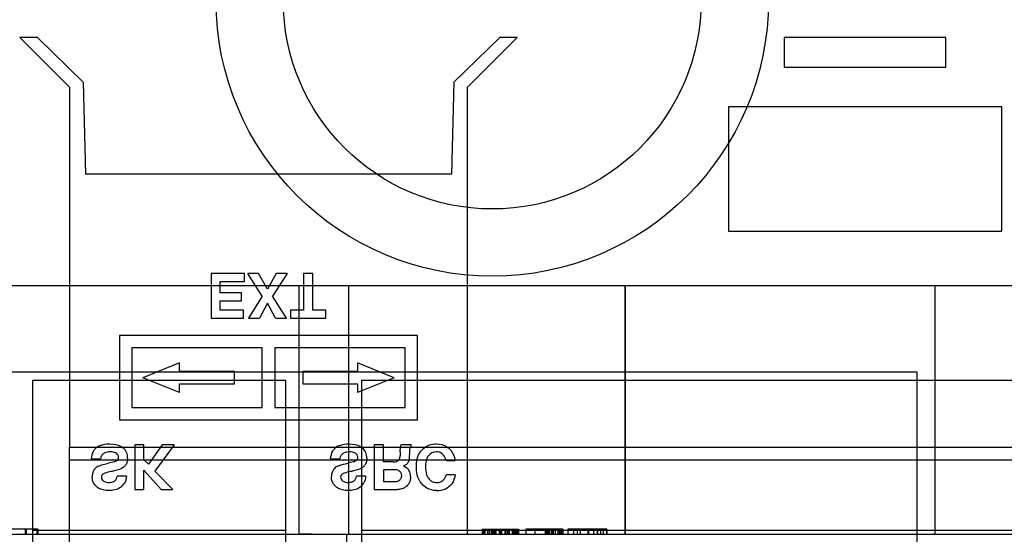
# Model space of a CAD drawing. Units: millimetres. Extents: x 23 to 196, y 39 to 272.
# Drawn here: x 106 to 145, y 65 to 86 of the extents above; entities that cross this region are included whole.
import ezdxf

# ---------------------------------------------------------------- set-up
doc = ezdxf.new("R2010")
doc.units = ezdxf.units.MM
doc.header["$LTSCALE"] = 20.161232
doc.layers.get('0').update_dxf_attribs({"linetype": 'CONTINUOUS'})

msp = doc.modelspace()

# ---------------------------------------------------------------- linework, layer by layer
at = {"color": 7, "linetype": 'Continuous'}
for p, q in [((106.424, 84.904), (105.724, 84.904)), ((107.724, 82.904), (105.724, 84.904)), ((108.271, 83.104), (106.424, 84.904)), ((125.024, 84.904), (123.177, 83.104)), ((125.724, 84.904), (123.724, 82.904)), ((125.724, 84.904), (125.024, 84.904)), ((142.974, 84.904), (136.474, 84.904)), ((136.474, 84.904), (136.474, 83.704)), ((142.974, 83.704), (142.974, 84.904)), ((136.474, 83.704), (142.974, 83.704)), ((107.724, 82.904), (107.724, 68.404)), ((108.271, 83.104), (108.368, 79.404)), ((123.177, 83.104), (123.08, 79.404)), ((123.724, 64.904), (123.724, 82.904)), ((145.224, 82.104), (134.224, 82.104)), ((134.224, 82.104), (134.224, 77.104)), ((145.224, 77.104), (145.224, 82.104)), ((123.08, 79.404), (108.368, 79.404)), ((134.224, 77.104), (145.224, 77.104)), ((114.76, 75.404), (113.412, 75.404)), ((113.412, 75.404), (113.412, 73.604)), ((114.76, 75.081), (114.76, 75.404)), ((115.32, 75.404), (114.892, 75.404)), ((115.466, 74.486), (114.892, 75.404)), ((115.679, 74.775), (115.32, 75.404)), ((116.026, 75.404), (115.679, 74.775)), ((116.481, 75.404), (115.884, 74.486)), ((116.481, 75.404), (116.026, 75.404)), ((117.505, 75.404), (117.138, 75.404)), ((117.138, 75.404), (117.138, 73.926)), ((117.505, 73.926), (117.505, 75.404)), ((151.224, 74.904), (70.224, 74.904)), ((113.779, 75.081), (114.76, 75.081)), ((113.779, 74.619), (113.779, 75.081)), ((116.944, 74.904), (116.944, 64.904)), ((118.944, 74.904), (118.944, 64.904)), ((130.064, 74.904), (130.064, 64.904)), ((130.073, 74.904), (130.073, 64.904)), ((142.524, 74.904), (142.524, 64.904)), ((114.637, 74.619), (113.779, 74.619)), ((114.637, 74.296), (114.637, 74.619)), ((115.466, 74.486), (114.914, 73.604)), ((116.441, 73.604), (115.884, 74.486)), ((113.779, 74.296), (114.637, 74.296)), ((113.779, 73.926), (113.779, 74.296)), ((115.679, 74.202), (115.355, 73.604)), ((116.01, 73.604), (115.679, 74.202)), ((114.718, 73.926), (113.779, 73.926)), ((114.718, 73.604), (114.718, 73.926)), ((117.138, 73.926), (116.606, 73.926)), ((116.606, 73.926), (116.606, 73.604)), ((118.036, 73.926), (117.505, 73.926)), ((118.036, 73.604), (118.036, 73.926)), ((113.412, 73.604), (114.718, 73.604)), ((114.914, 73.604), (115.355, 73.604)), ((116.01, 73.604), (116.441, 73.604)), ((116.606, 73.604), (118.036, 73.604)), ((121.724, 72.904), (109.724, 72.904)), ((109.724, 72.904), (109.724, 69.504)), ((121.724, 69.504), (121.724, 72.904)), ((115.474, 72.404), (110.224, 72.404)), ((110.224, 72.404), (110.224, 70.004)), ((115.474, 70.004), (115.474, 72.404)), ((121.224, 72.404), (115.974, 72.404)), ((115.974, 72.404), (115.974, 70.004)), ((121.224, 70.004), (121.224, 72.404)), ((112.149, 71.804), (110.664, 71.204)), ((112.149, 71.454), (112.149, 71.804)), ((120.784, 71.204), (119.299, 71.804)), ((119.299, 71.804), (119.299, 71.454)), ((70.684, 71.444), (141.804, 71.444)), ((114.349, 71.454), (112.149, 71.454)), ((114.349, 70.954), (114.349, 71.454)), ((119.299, 71.454), (117.099, 71.454)), ((117.099, 71.454), (117.099, 70.954)), ((141.804, 71.444), (141.804, 54.507)), ((106.244, 71.109), (116.404, 71.109)), ((106.244, 54.507), (106.244, 71.109)), ((112.149, 70.604), (110.664, 71.204)), ((112.149, 70.954), (114.349, 70.954)), ((112.149, 70.604), (112.149, 70.954)), ((116.404, 71.109), (116.404, 54.507)), ((117.099, 70.954), (119.299, 70.954)), ((120.784, 71.204), (119.299, 70.604)), ((119.299, 70.954), (119.299, 70.604)), ((119.484, 71.109), (149.964, 71.109)), ((119.484, 54.507), (119.484, 71.109)), ((110.224, 70.004), (115.474, 70.004)), ((115.974, 70.004), (121.224, 70.004)), ((109.724, 69.504), (121.724, 69.504)), ((107.724, 68.404), (161.724, 68.404)), ((107.724, 58.404), (107.724, 68.404)), ((110.708, 68.504), (110.342, 68.504)), ((110.342, 68.504), (110.342, 66.704)), ((110.708, 67.899), (110.708, 68.504)), ((111.451, 68.504), (110.892, 67.72)), ((111.925, 68.504), (111.157, 67.447)), ((111.925, 68.504), (111.451, 68.504)), ((120.344, 68.504), (119.978, 68.504)), ((119.978, 68.504), (119.978, 66.704)), ((120.344, 67.817), (120.344, 68.504)), ((121.022, 68.216), (121.018, 68.065)), ((121.468, 68.504), (121.058, 68.504)), ((121.468, 68.444), (121.468, 68.504)), ((107.724, 67.904), (161.724, 67.904)), ((108.599, 67.941), (108.966, 67.941)), ((109.509, 67.821), (109.289, 67.767)), ((110.892, 67.72), (110.708, 67.899)), ((118.224, 67.941), (118.591, 67.941)), ((119.134, 67.821), (118.914, 67.767)), ((120.757, 67.817), (120.344, 67.817)), ((122.865, 67.878), (123.232, 67.878)), ((111.412, 66.704), (110.708, 67.476)), ((110.708, 66.704), (110.708, 67.476)), ((111.879, 66.704), (111.157, 67.447)), ((120.822, 67.494), (120.344, 67.494)), ((120.344, 67.494), (120.344, 67.026)), ((110.007, 67.246), (109.64, 67.246)), ((119.632, 67.246), (119.265, 67.246)), ((120.344, 67.026), (120.849, 67.026)), ((123.236, 67.299), (122.869, 67.299)), ((110.342, 66.704), (110.708, 66.704)), ((111.412, 66.704), (111.879, 66.704)), ((119.978, 66.704), (120.909, 66.704)), ((106.45, 65.104), (104.867, 65.104)), ((105.937, 65.104), (105.937, 64.904)), ((105.976, 65.104), (105.976, 64.904)), ((116.404, 65.056), (106.244, 65.056)), ((106.404, 65.104), (106.404, 64.904)), ((106.45, 65.104), (106.45, 64.904)), ((149.964, 65.056), (119.484, 65.056)), ((124.324, 65.104), (125.782, 65.104)), ((124.324, 65.104), (124.324, 64.904)), ((124.357, 64.904), (124.357, 65.104)), ((124.383, 65.104), (124.383, 64.904)), ((124.441, 64.904), (124.441, 65.104)), ((124.534, 65.104), (124.534, 64.904)), ((124.595, 65.104), (124.595, 64.904)), ((124.687, 65.104), (124.687, 64.904)), ((124.691, 64.904), (124.691, 65.104)), ((124.724, 64.904), (124.724, 65.104)), ((124.749, 65.104), (124.749, 64.904)), ((124.801, 65.104), (124.801, 64.904)), ((124.824, 65.104), (124.824, 64.904)), ((124.868, 65.104), (124.868, 64.904)), ((125.014, 64.904), (125.014, 65.104)), ((125.026, 65.104), (125.026, 64.904)), ((125.035, 65.104), (125.035, 64.904)), ((125.067, 65.104), (125.067, 64.904)), ((125.084, 65.104), (125.084, 64.904)), ((125.116, 64.904), (125.116, 65.104)), ((125.234, 65.104), (125.234, 64.904)), ((125.253, 65.104), (125.253, 64.904)), ((125.327, 65.104), (125.327, 64.904)), ((125.356, 65.104), (125.356, 64.904)), ((125.365, 64.904), (125.365, 65.104)), ((125.414, 64.904), (125.414, 65.104)), ((125.529, 65.104), (125.529, 64.904)), ((125.596, 64.904), (125.596, 65.104)), ((125.608, 65.104), (125.608, 64.904)), ((125.662, 64.904), (125.662, 65.104)), ((125.702, 64.904), (125.702, 65.104)), ((125.732, 65.104), (125.732, 64.904)), ((125.781, 65.104), (125.781, 64.904)), ((127.568, 65.104), (126.078, 65.104)), ((126.078, 65.104), (126.078, 64.904)), ((126.444, 65.104), (126.444, 64.904)), ((126.857, 65.104), (126.857, 64.904)), ((126.922, 64.904), (126.922, 65.104)), ((126.949, 65.104), (126.949, 64.904)), ((126.968, 65.104), (126.968, 64.904)), ((127.009, 64.904), (127.009, 65.104)), ((127.021, 64.904), (127.021, 65.104)), ((127.101, 65.104), (127.101, 64.904)), ((127.118, 64.904), (127.118, 65.104)), ((127.122, 65.104), (127.122, 64.904)), ((127.158, 64.904), (127.158, 65.104)), ((127.17, 65.104), (127.17, 64.904)), ((127.258, 65.104), (127.258, 64.904)), ((127.358, 65.104), (127.358, 64.904)), ((127.387, 65.104), (127.387, 64.904)), ((127.443, 64.904), (127.443, 65.104)), ((127.474, 64.904), (127.474, 65.104)), ((127.489, 64.904), (127.489, 65.104)), ((127.507, 65.104), (127.507, 64.904)), ((127.537, 65.104), (127.537, 64.904)), ((127.568, 65.104), (127.568, 64.904)), ((129.336, 65.104), (127.771, 65.104)), ((127.771, 65.104), (127.771, 64.904)), ((127.99, 65.104), (127.99, 64.904)), ((127.991, 65.104), (127.991, 64.904)), ((128.138, 65.104), (128.138, 64.904)), ((128.256, 65.104), (128.256, 64.904)), ((128.575, 65.104), (128.575, 64.904)), ((128.585, 65.104), (128.585, 64.904)), ((128.593, 65.104), (128.593, 64.904)), ((128.806, 64.904), (128.806, 65.104)), ((128.943, 65.104), (128.943, 64.904)), ((128.965, 65.104), (128.965, 64.904)), ((128.969, 64.904), (128.969, 65.104)), ((129.081, 65.104), (129.081, 64.904)), ((129.198, 64.904), (129.198, 65.104)), ((129.332, 64.904), (129.332, 65.104)), ((129.336, 65.104), (129.336, 64.904)), ((69.98, 64.904), (177.088, 64.904)), ((117.461, 64.904), (116.964, 64.899)), ((118.864, 64.904), (118.937, 56.516))]:
    msp.add_line(p, q, dxfattribs=at)
for radius in [11.113, 8.407]:
    msp.add_circle((124.724, 86.404), radius, dxfattribs=at)
for centre, radius, start, end in [((109.181, 67.922), 0.599, 111.4496, 140.9693), ((109.505, 68.005), 0.184, 358.9258, 58.1786), ((109.524, 67.978), 0.532, 358.385, 49.2463), ((118.806, 67.922), 0.599, 111.4496, 140.9693), ((119.13, 68.005), 0.184, 358.9258, 58.1786), ((119.149, 67.978), 0.532, 358.385, 49.2463), ((123.074, 68.11), 1.686, 171.4408, 179.4876), ((121.522, 68.341), 0.116, 117.2482, 170.0981), ((122.469, 67.83), 0.389, 88.3701, 143.2557), ((122.488, 67.857), 0.362, 52.8648, 91.1968), ((109.434, 68.173), 0.359, 282.0721, 303.2901), ((109.537, 67.992), 0.153, 308.287, 3.4698), ((119.059, 68.173), 0.359, 282.0721, 303.2901), ((119.162, 67.992), 0.153, 308.287, 3.4698), ((120.742, 68.25), 0.434, 272.0719, 287.0003), ((121.099, 67.927), 0.271, 305.7911, 333.8499), ((109.195, 67.222), 0.563, 162.653, 180.1417), ((109.067, 67.265), 0.428, 144.963, 162.8958), ((109.076, 67.239), 0.451, 117.2197, 143.027), ((109.214, 67.125), 0.247, 106.8284, 140.2919), ((109.788, 65.323), 2.138, 100.7186, 107.5794), ((109.645, 67.937), 0.415, 304.9477, 322.9888), ((118.82, 67.222), 0.563, 162.653, 180.1417), ((118.692, 67.265), 0.428, 144.963, 162.8958), ((118.701, 67.239), 0.451, 117.2197, 143.027), ((118.839, 67.125), 0.247, 106.8284, 140.2919), ((119.413, 65.323), 2.138, 100.7186, 107.5794), ((119.27, 67.937), 0.415, 304.9477, 322.9888), ((120.816, 67.148), 0.346, 72.1911, 88.926), ((120.901, 68.281), 0.676, 292.3588, 301.8601), ((120.956, 67.24), 0.481, 358.1337, 29.5477), ((109.124, 67.207), 0.125, 142.7373, 182.2676), ((109.19, 67.204), 0.191, 180.5058, 233.3612), ((109.43, 67.259), 0.582, 309.9535, 330.6328), ((118.749, 67.207), 0.125, 142.7373, 182.2676), ((118.815, 67.204), 0.191, 180.5058, 233.3612), ((119.055, 67.259), 0.582, 309.9535, 330.6328), ((120.846, 67.254), 0.228, 270.6332, 312.7442), ((122.499, 67.537), 0.872, 269.1225, 293.2717), ((122.585, 67.326), 0.644, 293.6007, 322.7668)]:
    msp.add_arc(centre, radius, start, end, dxfattribs=at)
for points in [[(108.962, 68.479), (109.071, 68.524), (109.203, 68.541), (109.342, 68.541)], [(118.587, 68.479), (118.696, 68.524), (118.828, 68.541), (118.967, 68.541)], [(110.007, 67.246), (109.998, 67.142), (109.978, 67.045), (109.937, 66.974)], [(119.632, 67.246), (119.623, 67.142), (119.603, 67.045), (119.562, 66.974)], [(123.236, 67.299), (123.213, 67.159), (123.17, 67.031), (123.098, 66.936)]]:
    msp.add_open_spline(points, degree=3, dxfattribs=at)
for points, knots in [([(109.342, 68.541), (109.51, 68.541), (109.704, 68.506), (109.846, 68.403), (109.871, 68.381)], [0, 0, 0, 0, 0.811801, 1, 1, 1, 1]), ([(118.967, 68.541), (119.135, 68.541), (119.329, 68.506), (119.471, 68.403), (119.496, 68.381)], [0, 0, 0, 0, 0.811801, 1, 1, 1, 1]), ([(121.89, 68.292), (121.976, 68.39), (122.157, 68.511), (122.381, 68.541), (122.475, 68.541)], [0, 0, 0, 0, 0.592552, 1, 1, 1, 1]), ([(122.475, 68.541), (122.63, 68.541), (122.811, 68.496), (122.954, 68.385), (122.981, 68.362)], [0, 0, 0, 0, 0.802971, 1, 1, 1, 1]), ([(108.599, 67.941), (108.61, 68.056), (108.64, 68.187), (108.703, 68.283), (108.716, 68.299)], [0, 0, 0, 0, 0.816876, 1, 1, 1, 1]), ([(109.099, 68.159), (109.061, 68.137), (109.004, 68.075), (108.975, 67.984), (108.966, 67.941)], [0, 0, 0, 0, 0.564012, 1, 1, 1, 1]), ([(109.359, 68.219), (109.277, 68.219), (109.185, 68.204), (109.111, 68.167), (109.099, 68.159)], [0, 0, 0, 0, 0.81793, 1, 1, 1, 1]), ([(109.602, 68.161), (109.556, 68.192), (109.474, 68.216), (109.381, 68.219), (109.359, 68.219)], [0, 0, 0, 0, 0.773191, 1, 1, 1, 1]), ([(118.224, 67.941), (118.235, 68.056), (118.265, 68.187), (118.328, 68.283), (118.341, 68.299)], [0, 0, 0, 0, 0.816876, 1, 1, 1, 1]), ([(118.724, 68.159), (118.686, 68.137), (118.629, 68.075), (118.6, 67.984), (118.591, 67.941)], [0, 0, 0, 0, 0.564012, 1, 1, 1, 1]), ([(118.984, 68.219), (118.902, 68.219), (118.81, 68.204), (118.736, 68.167), (118.724, 68.159)], [0, 0, 0, 0, 0.81793, 1, 1, 1, 1]), ([(119.227, 68.161), (119.181, 68.192), (119.099, 68.216), (119.006, 68.219), (118.984, 68.219)], [0, 0, 0, 0, 0.773191, 1, 1, 1, 1]), ([(121.022, 68.216), (121.026, 68.313), (121.032, 68.424), (121.054, 68.494), (121.058, 68.504)], [0, 0, 0, 0, 0.835643, 1, 1, 1, 1]), ([(121.671, 67.615), (121.671, 67.827), (121.723, 68.072), (121.86, 68.259), (121.89, 68.292)], [0, 0, 0, 0, 0.808357, 1, 1, 1, 1]), ([(122.865, 67.878), (122.841, 67.952), (122.795, 68.058), (122.73, 68.127), (122.706, 68.146)], [0, 0, 0, 0, 0.642215, 1, 1, 1, 1]), ([(122.981, 68.362), (123.089, 68.265), (123.183, 68.106), (123.225, 67.918), (123.232, 67.878)], [0, 0, 0, 0, 0.792409, 1, 1, 1, 1]), ([(108.87, 67.64), (108.916, 67.665), (109.05, 67.709), (109.212, 67.749), (109.289, 67.767)], [0, 0, 0, 0, 0.541691, 1, 1, 1, 1]), ([(110.056, 67.963), (110.056, 67.878), (110.037, 67.779), (109.987, 67.701), (109.977, 67.687)], [0, 0, 0, 0, 0.809413, 1, 1, 1, 1]), ([(118.495, 67.64), (118.541, 67.665), (118.675, 67.709), (118.837, 67.749), (118.914, 67.767)], [0, 0, 0, 0, 0.541691, 1, 1, 1, 1]), ([(119.681, 67.963), (119.681, 67.878), (119.662, 67.779), (119.612, 67.701), (119.602, 67.687)], [0, 0, 0, 0, 0.809413, 1, 1, 1, 1]), ([(120.868, 67.836), (120.904, 67.845), (120.968, 67.881), (121.009, 67.97), (121.017, 68.039), (121.018, 68.065)], [0, 0, 0, 0, 0.378559, 0.770568, 1, 1, 1, 1]), ([(121.389, 68.125), (121.385, 68.016), (121.376, 67.89), (121.348, 67.816), (121.343, 67.807)], [0, 0, 0, 0, 0.83831, 1, 1, 1, 1]), ([(122.157, 68.063), (122.112, 68.004), (122.053, 67.867), (122.038, 67.695), (122.038, 67.616)], [0, 0, 0, 0, 0.561492, 1, 1, 1, 1]), ([(109.883, 67.596), (109.795, 67.534), (109.626, 67.475), (109.435, 67.433), (109.391, 67.424)], [0, 0, 0, 0, 0.772409, 1, 1, 1, 1]), ([(119.508, 67.596), (119.42, 67.534), (119.251, 67.475), (119.06, 67.433), (119.016, 67.424)], [0, 0, 0, 0, 0.772409, 1, 1, 1, 1]), ([(120.921, 67.478), (120.94, 67.472), (120.992, 67.45), (121.055, 67.385), (121.07, 67.302), (121.07, 67.257)], [0, 0, 0, 0, 0.200441, 0.579725, 1, 1, 1, 1]), ([(121.158, 67.656), (121.234, 67.619), (121.315, 67.562), (121.366, 67.491), (121.374, 67.477)], [0, 0, 0, 0, 0.812982, 1, 1, 1, 1]), ([(121.891, 66.926), (121.802, 67.031), (121.697, 67.249), (121.671, 67.505), (121.671, 67.615)], [0, 0, 0, 0, 0.584849, 1, 1, 1, 1]), ([(122.038, 67.616), (122.038, 67.501), (122.06, 67.33), (122.127, 67.197), (122.156, 67.156)], [0, 0, 0, 0, 0.63287, 1, 1, 1, 1]), ([(108.809, 66.818), (108.74, 66.878), (108.654, 67.003), (108.632, 67.156), (108.632, 67.221)], [0, 0, 0, 0, 0.595245, 1, 1, 1, 1]), ([(109.076, 67.051), (109.105, 67.027), (109.177, 66.995), (109.268, 66.987), (109.31, 66.987)], [0, 0, 0, 0, 0.557513, 1, 1, 1, 1]), ([(109.31, 66.987), (109.364, 66.987), (109.445, 66.998), (109.508, 67.03), (109.528, 67.045)], [0, 0, 0, 0, 0.628628, 1, 1, 1, 1]), ([(109.528, 67.045), (109.558, 67.066), (109.605, 67.125), (109.631, 67.208), (109.64, 67.246)], [0, 0, 0, 0, 0.559539, 1, 1, 1, 1]), ([(118.434, 66.818), (118.365, 66.878), (118.279, 67.003), (118.257, 67.156), (118.257, 67.221)], [0, 0, 0, 0, 0.595245, 1, 1, 1, 1]), ([(118.701, 67.051), (118.73, 67.027), (118.802, 66.995), (118.893, 66.987), (118.935, 66.987)], [0, 0, 0, 0, 0.557513, 1, 1, 1, 1]), ([(118.935, 66.987), (118.989, 66.987), (119.07, 66.998), (119.133, 67.03), (119.153, 67.045)], [0, 0, 0, 0, 0.628628, 1, 1, 1, 1]), ([(119.153, 67.045), (119.183, 67.066), (119.23, 67.125), (119.256, 67.208), (119.265, 67.246)], [0, 0, 0, 0, 0.559539, 1, 1, 1, 1]), ([(121.07, 67.257), (121.07, 67.228), (121.061, 67.161), (121.027, 67.109), (121.001, 67.087)], [0, 0, 0, 0, 0.424047, 1, 1, 1, 1]), ([(121.437, 67.224), (121.437, 67.134), (121.409, 66.992), (121.327, 66.882), (121.287, 66.844)], [0, 0, 0, 0, 0.608973, 1, 1, 1, 1]), ([(122.156, 67.156), (122.187, 67.112), (122.262, 67.039), (122.38, 66.994), (122.463, 66.987), (122.493, 66.987)], [0, 0, 0, 0, 0.397856, 0.79056, 1, 1, 1, 1]), ([(122.493, 66.987), (122.568, 66.987), (122.673, 67.01), (122.774, 67.092), (122.833, 67.182), (122.859, 67.257), (122.869, 67.299)], [0, 0, 0, 0, 0.399263, 0.587143, 0.784459, 1, 1, 1, 1]), ([(109.301, 66.664), (109.146, 66.664), (108.968, 66.7), (108.833, 66.798), (108.809, 66.818)], [0, 0, 0, 0, 0.809824, 1, 1, 1, 1]), ([(109.804, 66.813), (109.73, 66.752), (109.572, 66.682), (109.383, 66.664), (109.301, 66.664)], [0, 0, 0, 0, 0.578388, 1, 1, 1, 1]), ([(118.926, 66.664), (118.771, 66.664), (118.593, 66.7), (118.458, 66.798), (118.434, 66.818)], [0, 0, 0, 0, 0.809824, 1, 1, 1, 1]), ([(119.429, 66.813), (119.355, 66.752), (119.197, 66.682), (119.008, 66.664), (118.926, 66.664)], [0, 0, 0, 0, 0.578388, 1, 1, 1, 1]), ([(121.287, 66.844), (121.229, 66.789), (121.11, 66.721), (120.968, 66.704), (120.909, 66.704)], [0, 0, 0, 0, 0.591334, 1, 1, 1, 1]), ([(122.485, 66.664), (122.343, 66.664), (122.12, 66.714), (121.949, 66.858), (121.891, 66.926)], [0, 0, 0, 0, 0.605105, 1, 1, 1, 1])]:
    msp.add_open_spline(points, degree=3, knots=knots, dxfattribs=at)

doc.saveas('drawing.dxf')
